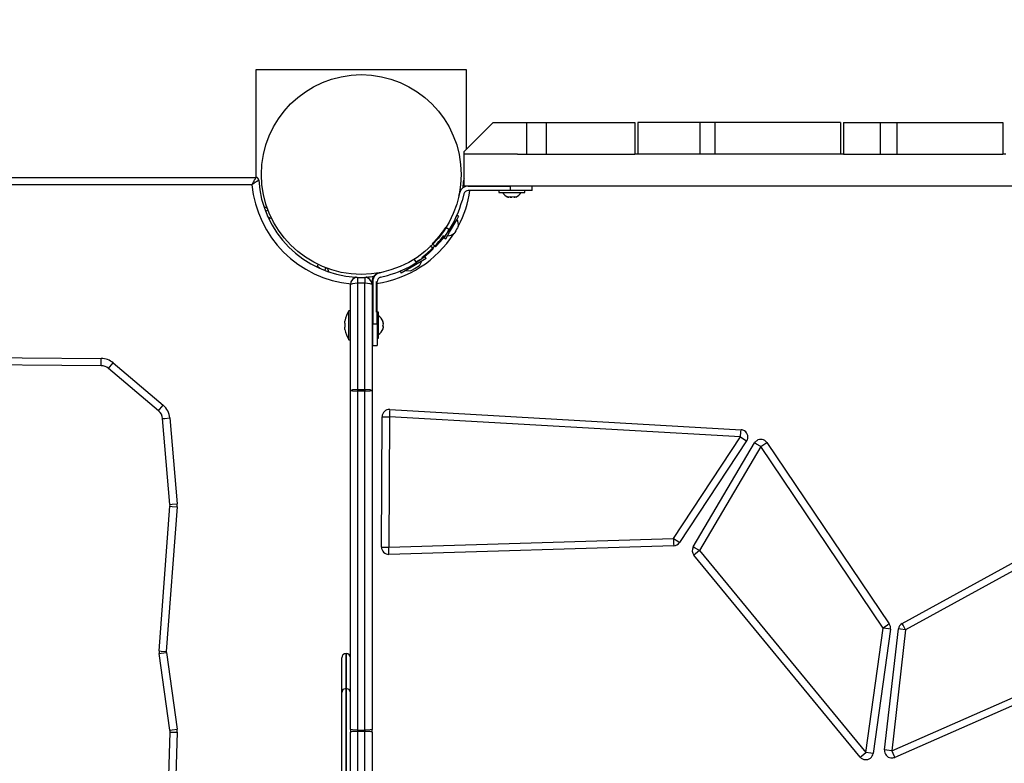
# Model space of a CAD drawing. Units: inches. Extents: x 240 to 353, y 138 to 282.
# Drawn here: x 293 to 300, y 214 to 219 of the extents above; entities that cross this region are included whole.
import ezdxf

# ---------------------------------------------------------------- set-up
doc = ezdxf.new("R2010")
doc.units = ezdxf.units.IN
doc.header["$MEASUREMENT"] = 0
doc.layers.add('Ebene 1', color=7, linetype='Continuous')

# ---------------------------------------------------------------- blocks, each defined once
blk = doc.blocks.new('block 2')
at = {"layer": 'Ebene 1', "color": 179, "lineweight": 25, "true_color": 0x1a171b}
for points in [[(294.7322, 217.6796), (294.7322, 218.4249)], [(294.7322, 218.4249), (296.1826, 218.4249)], [(296.1826, 218.4249), (296.1826, 217.8749)], [(296.3674, 218.0599), (296.1675, 217.8597)], [(296.3674, 218.0599), (296.5988, 218.0599)], [(296.5988, 218.0599), (296.5988, 217.8396)], [(296.5988, 218.0599), (296.6611, 218.0599), (296.7349, 218.0599)], [(296.7349, 218.0599), (296.7349, 217.8396)], [(296.7349, 218.0599), (297.3476, 218.0599)], [(297.3476, 218.0599), (297.3476, 217.8396)], [(297.3676, 218.0599), (297.3676, 217.8396)], [(297.7954, 218.0599), (297.3676, 218.0599)], [(297.7954, 218.0599), (297.7954, 217.8396)], [(297.8991, 218.0599), (297.8475, 218.0599), (297.7954, 218.0599)], [(297.8991, 218.0599), (297.8991, 217.8396)], [(298.7676, 218.0599), (297.8991, 218.0599)], [(298.7676, 218.0599), (298.7676, 217.8396)], [(298.7876, 218.0599), (298.7876, 217.8396)], [(298.7876, 218.0599), (299.0405, 218.0599)], [(299.0405, 218.0599), (299.0405, 217.8396)], [(299.0405, 218.0599), (299.0977, 218.0599), (299.1549, 218.0599)], [(299.1549, 218.0599), (299.1549, 217.8396)], [(299.1549, 218.0599), (299.8876, 218.0599)], [(299.8876, 218.0599), (299.8876, 217.8396)], [(296.1675, 217.8396), (296.1675, 217.8597)], [(296.1675, 217.6198), (296.1675, 217.8396)], [(296.5356, 217.8396), (296.1675, 217.8396)], [(296.5356, 217.8396), (296.5988, 217.8396)], [(296.5988, 217.8396), (296.6611, 217.8396), (296.7349, 217.8396)], [(296.7349, 217.8396), (297.3476, 217.8396)], [(297.3676, 217.8396), (297.3476, 217.8396)], [(297.7954, 217.8396), (297.3676, 217.8396)], [(297.8991, 217.8396), (297.8475, 217.8396), (297.7954, 217.8396)], [(298.7676, 217.8396), (297.8991, 217.8396)], [(298.7876, 217.8396), (298.7676, 217.8396)], [(298.7876, 217.8396), (299.0405, 217.8396)], [(299.0405, 217.8396), (299.0977, 217.8396), (299.1549, 217.8396)], [(299.1549, 217.8396), (299.8876, 217.8396)], [(299.9076, 217.8396), (299.8876, 217.8396)], [(286.1849, 217.6799), (294.7302, 217.6799)], [(294.7023, 217.6298), (286.2127, 217.6298)], [(294.7302, 217.6799), (294.7298, 217.6796), (294.7295, 217.6789), (294.7291, 217.6785), (294.7291, 217.678), (294.7288, 217.6778), (294.7288, 217.6773), (294.7281, 217.6763), (294.7277, 217.6756), (294.7274, 217.6749), (294.7271, 217.6746), (294.7267, 217.6739), (294.7264, 217.6732), (294.7257, 217.6718), (294.725, 217.6703), (294.7238, 217.6689), (294.7231, 217.6675), (294.7224, 217.6665), (294.7221, 217.6658), (294.7217, 217.6648), (294.721, 217.6639), (294.719, 217.6604), (294.7167, 217.6563), (294.7157, 217.6544), (294.7147, 217.6523), (294.7133, 217.6503), (294.7122, 217.6482), (294.7097, 217.6436), (294.7072, 217.6389), (294.7059, 217.6368), (294.7048, 217.6344), (294.7041, 217.6332), (294.7035, 217.6322), (294.7029, 217.6315), (294.7028, 217.6308), (294.7028, 217.6305), (294.7023, 217.6298)], [(294.75, 217.6608), (294.7496, 217.6608), (294.7489, 217.6601), (294.7484, 217.6601), (294.7484, 217.6598), (294.7482, 217.6598), (294.7476, 217.6594), (294.7469, 217.6591), (294.7457, 217.6584), (294.7453, 217.6579), (294.7446, 217.6577), (294.7443, 217.6572), (294.7436, 217.657), (294.7426, 217.6563), (294.7412, 217.6551), (294.7396, 217.6544), (294.7379, 217.6534), (294.7372, 217.6527), (294.7365, 217.6523), (294.7355, 217.6517), (294.7348, 217.6513), (294.7312, 217.6489), (294.7274, 217.6467), (294.7257, 217.6453), (294.7234, 217.6439), (294.7214, 217.6429), (294.7197, 217.6415), (294.7153, 217.6386), (294.7109, 217.6358), (294.7088, 217.6344), (294.7066, 217.6329), (294.7055, 217.6318), (294.7043, 217.6312), (294.7036, 217.6308), (294.7035, 217.6305), (294.7028, 217.6301), (294.7023, 217.6298)], [(296.1315, 217.5514), (296.1378, 217.5755)], [(296.1315, 217.5514), (296.1378, 217.5755)], [(296.1668, 217.5676), (296.1537, 217.5194)], [(296.1668, 217.5676), (296.1537, 217.5194)], [(304.7473, 217.6198), (296.1675, 217.6198)], [(296.1957, 217.6198), (296.4873, 217.6198)], [(296.4873, 217.59), (296.1957, 217.59)], [(296.4873, 217.59), (296.1957, 217.59)], [(296.4072, 217.59), (296.4072, 217.5769)], [(296.4072, 217.5769), (296.4971, 217.5769), (296.5874, 217.5769)], [(296.4873, 217.59), (296.4873, 217.6198)], [(296.4873, 217.59), (296.4873, 217.6198)], [(296.6372, 217.59), (296.5934, 217.59), (296.4873, 217.59)], [(296.6372, 217.59), (296.5934, 217.59), (296.4873, 217.59)], [(296.5874, 217.5769), (296.5874, 217.59)], [(296.6372, 217.59), (296.6372, 217.6198)], [(296.4861, 217.5455), (296.4773, 217.544), (296.4686, 217.5455)], [(296.4686, 217.5455), (296.4722, 217.5443), (296.4756, 217.544)], [(296.4837, 217.5447), (296.4904, 217.544), (296.4975, 217.544)], [(296.5147, 217.5455), (296.5008, 217.544), (296.4861, 217.5455)], [(296.5109, 217.5447), (296.5151, 217.544), (296.519, 217.544)], [(296.5244, 217.5447), (296.5197, 217.544), (296.5147, 217.5455)], [(294.7951, 217.4484), (294.8056, 217.4527), (294.8125, 217.4551)], [(294.8085, 217.4153), (294.8283, 217.3959)], [(294.8351, 217.4026), (294.8283, 217.3959)], [(296.0408, 217.2558), (296.0679, 217.3023), (296.1166, 217.3864)], [(296.111, 217.4022), (296.1177, 217.4139), (296.1201, 217.4177)], [(296.1166, 217.3864), (296.1275, 217.4046), (296.1315, 217.4114)], [(296.1315, 217.4114), (296.1201, 217.4177)], [(296.0408, 217.3369), (296.0326, 217.3249), (296.0245, 217.313), (296.0164, 217.3016), (296.0079, 217.2908), (295.9921, 217.271), (295.9776, 217.2538), (295.9652, 217.2403), (295.9558, 217.2305), (295.9521, 217.2272), (295.9497, 217.2245), (295.9483, 217.2231), (295.9477, 217.2227)], [(296.0408, 217.3369), (296.0326, 217.3249), (296.0245, 217.313), (296.0164, 217.3016), (296.0079, 217.2908), (295.9921, 217.271), (295.9776, 217.2538), (295.9652, 217.2403), (295.9558, 217.2305), (295.9521, 217.2272), (295.9497, 217.2245), (295.9483, 217.2231), (295.9477, 217.2227)], [(296.0658, 217.3208), (296.0655, 217.3201), (296.0651, 217.3197), (296.0648, 217.3189), (296.0644, 217.3182), (296.0641, 217.318), (296.0638, 217.3173), (296.0634, 217.3168), (296.0631, 217.3161), (296.0625, 217.3154), (296.0624, 217.3151), (296.0619, 217.3144), (296.0617, 217.3137), (296.0612, 217.3134), (296.0605, 217.3127), (296.0603, 217.3123), (296.0598, 217.3116), (296.0594, 217.3109), (296.0591, 217.3106), (296.0588, 217.3097), (296.0584, 217.3094), (296.0579, 217.3087), (296.0577, 217.308), (296.0572, 217.3077), (296.057, 217.307), (296.0565, 217.3066), (296.0563, 217.3059), (296.0557, 217.3053), (296.0551, 217.3049), (296.0548, 217.3042), (296.0545, 217.3037), (296.0541, 217.303), (296.0538, 217.3023), (296.0534, 217.302), (296.0531, 217.3013), (296.0527, 217.3009), (296.0524, 217.3003), (296.0517, 217.2999), (296.0514, 217.2992), (296.051, 217.2985), (296.0507, 217.2982), (296.0503, 217.2975), (296.05, 217.297), (296.0496, 217.2963), (296.0493, 217.2961), (296.0489, 217.2954), (296.0486, 217.2949), (296.0483, 217.2942), (296.0476, 217.2935), (296.047, 217.2932), (296.0469, 217.2925), (296.0464, 217.2922), (296.046, 217.2915), (296.0457, 217.291), (296.0453, 217.2903), (296.045, 217.2901), (296.0446, 217.2894), (296.0443, 217.2889), (296.0436, 217.2882), (296.0433, 217.2879), (296.0429, 217.2872), (296.0424, 217.2868), (296.0422, 217.2861), (296.0419, 217.2858), (296.0415, 217.2851), (296.041, 217.2848), (296.0408, 217.2841), (296.04, 217.2837), (296.0396, 217.283), (296.0393, 217.2827), (296.0389, 217.282), (296.0386, 217.2815), (296.0383, 217.2808), (296.0379, 217.2806), (296.0376, 217.2799), (296.0372, 217.2794), (296.0369, 217.2787), (296.0362, 217.2784), (296.0358, 217.2777), (296.0355, 217.2773), (296.0352, 217.2767), (296.0348, 217.2763), (296.0345, 217.276), (296.0341, 217.2753), (296.0338, 217.2748), (296.0333, 217.2741), (296.0331, 217.2739), (296.0326, 217.2732), (296.0319, 217.2727), (296.0315, 217.2724), (296.0312, 217.2717), (296.0309, 217.2713), (296.0305, 217.2706), (296.0302, 217.2703), (296.0298, 217.2696), (296.0295, 217.2693), (296.0291, 217.2689), (296.0288, 217.2682), (296.0281, 217.2679), (296.0278, 217.2675), (296.0274, 217.2668), (296.0271, 217.2665), (296.0265, 217.2656), (296.0264, 217.2653), (296.0259, 217.2649), (296.0255, 217.2643), (296.0252, 217.2639), (296.0248, 217.2636), (296.0245, 217.2629), (296.0241, 217.2625), (296.0238, 217.2622), (296.0231, 217.2615), (296.0228, 217.2612), (296.0224, 217.2608), (296.0221, 217.26), (296.0217, 217.2598), (296.0214, 217.2593), (296.021, 217.2586), (296.0207, 217.2582), (296.0203, 217.2579), (296.02, 217.2572), (296.0197, 217.2569), (296.0191, 217.2565), (296.019, 217.2558), (296.0185, 217.2555), (296.0183, 217.2551), (296.0178, 217.2548), (296.0171, 217.2541), (296.0169, 217.2538), (296.0164, 217.2534), (296.016, 217.2531), (296.0157, 217.2522), (296.0154, 217.252), (296.015, 217.2515), (296.0147, 217.2513), (296.0143, 217.2506), (296.014, 217.2501), (296.0136, 217.25), (296.0131, 217.2494), (296.0129, 217.2488), (296.0124, 217.2484), (296.0123, 217.2481), (296.0117, 217.2477), (296.0116, 217.2474), (296.011, 217.2467), (296.0109, 217.2462), (296.0104, 217.246), (296.01, 217.2455), (296.0097, 217.2453), (296.0093, 217.2448), (296.009, 217.2441), (296.0086, 217.2438), (296.0083, 217.2434), (296.0079, 217.2431), (296.0076, 217.2427), (296.0073, 217.2424), (296.0069, 217.242), (296.0066, 217.2413), (296.0062, 217.241), (296.0059, 217.2407), (296.0055, 217.2403), (296.0052, 217.24), (296.0048, 217.2396), (296.0045, 217.2393), (296.0042, 217.2389), (296.0036, 217.2386), (296.0035, 217.2379), (296.0029, 217.2376), (296.0028, 217.2372), (296.0023, 217.2367), (296.0023, 217.2365), (296.0021, 217.236), (296.0016, 217.2358), (296.0012, 217.2353), (296.0009, 217.2351), (296.0005, 217.2346), (296.0002, 217.2345), (295.9998, 217.2339), (295.9995, 217.2336), (295.9992, 217.2333), (295.9988, 217.2329), (295.9985, 217.2326), (295.9985, 217.2322), (295.9981, 217.2319), (295.9976, 217.2314), (295.9974, 217.2312), (295.9969, 217.2307), (295.9967, 217.2305), (295.9962, 217.23), (295.9961, 217.2298), (295.9961, 217.2293), (295.9955, 217.2291), (295.9952, 217.2286), (295.9949, 217.2283), (295.9945, 217.2279), (295.9942, 217.2276), (295.9938, 217.2272), (295.9938, 217.2269), (295.9935, 217.2269), (295.9931, 217.2265), (295.9928, 217.2262), (295.9924, 217.2258), (295.9921, 217.2255), (295.9921, 217.2252), (295.9918, 217.2248), (295.9914, 217.2245), (295.9911, 217.2241), (295.9907, 217.2241), (295.9907, 217.2238), (295.9904, 217.2234), (295.99, 217.2231), (295.9897, 217.2227), (295.9892, 217.2224), (295.9892, 217.2224), (295.989, 217.2221), (295.9885, 217.2217), (295.9881, 217.2212), (295.9881, 217.2208), (295.9878, 217.2205), (295.9874, 217.2205), (295.9871, 217.2202), (295.9871, 217.2198), (295.9868, 217.2195), (295.9864, 217.2195), (295.9861, 217.2191), (295.9861, 217.2188), (295.9857, 217.2184), (295.9854, 217.2181), (295.9854, 217.2181), (295.985, 217.2177), (295.9847, 217.2174), (295.9843, 217.2174), (295.9843, 217.2171), (295.984, 217.2167), (295.9837, 217.2164), (295.983, 217.2157), (295.9825, 217.2152), (295.9823, 217.2148), (295.9818, 217.2141), (295.9811, 217.2138), (295.9807, 217.2134), (295.9804, 217.2128), (295.98, 217.2124), (295.9793, 217.2121), (295.979, 217.2117), (295.9787, 217.2114), (295.9783, 217.2107), (295.978, 217.2103), (295.9776, 217.21), (295.9773, 217.2097), (295.9769, 217.2093), (295.9766, 217.209), (295.9762, 217.2086), (295.9757, 217.2081), (295.9756, 217.2079), (295.975, 217.2074), (295.9749, 217.2072), (295.9744, 217.2067), (295.9742, 217.2066), (295.9737, 217.2066), (295.9737, 217.206), (295.9735, 217.2057), (295.973, 217.2053), (295.9726, 217.205), (295.9726, 217.205), (295.9719, 217.2047), (295.9719, 217.2043), (295.9716, 217.204), (295.9713, 217.2036), (295.9709, 217.2033), (295.9706, 217.2029), (295.9702, 217.2026), (295.9699, 217.2026), (295.9699, 217.2021), (295.9695, 217.2019), (295.969, 217.2014), (295.9688, 217.2012)], [(296.0658, 217.3208), (296.0655, 217.3201), (296.0651, 217.3197), (296.0648, 217.3189), (296.0644, 217.3182), (296.0641, 217.318), (296.0638, 217.3173), (296.0634, 217.3168), (296.0631, 217.3161), (296.0625, 217.3154), (296.0624, 217.3151), (296.0619, 217.3144), (296.0617, 217.3137), (296.0612, 217.3134), (296.0605, 217.3127), (296.0603, 217.3123), (296.0598, 217.3116), (296.0594, 217.3109), (296.0591, 217.3106), (296.0588, 217.3097), (296.0584, 217.3094), (296.0579, 217.3087), (296.0577, 217.308), (296.0572, 217.3077), (296.057, 217.307), (296.0565, 217.3066), (296.0563, 217.3059), (296.0557, 217.3053), (296.0551, 217.3049), (296.0548, 217.3042), (296.0545, 217.3037), (296.0541, 217.303), (296.0538, 217.3023), (296.0534, 217.302), (296.0531, 217.3013), (296.0527, 217.3009), (296.0524, 217.3003), (296.0517, 217.2999), (296.0514, 217.2992), (296.051, 217.2985), (296.0507, 217.2982), (296.0503, 217.2975), (296.05, 217.297), (296.0496, 217.2963), (296.0493, 217.2961), (296.0489, 217.2954), (296.0486, 217.2949), (296.0483, 217.2942), (296.0476, 217.2935), (296.047, 217.2932), (296.0469, 217.2925), (296.0464, 217.2922), (296.046, 217.2915), (296.0457, 217.291), (296.0453, 217.2903), (296.045, 217.2901), (296.0446, 217.2894), (296.0443, 217.2889), (296.0436, 217.2882), (296.0433, 217.2879), (296.0429, 217.2872), (296.0424, 217.2868), (296.0422, 217.2861), (296.0419, 217.2858), (296.0415, 217.2851), (296.041, 217.2848), (296.0408, 217.2841), (296.04, 217.2837), (296.0396, 217.283), (296.0393, 217.2827), (296.0389, 217.282), (296.0386, 217.2815), (296.0383, 217.2808), (296.0379, 217.2806), (296.0376, 217.2799), (296.0372, 217.2794), (296.0369, 217.2787), (296.0362, 217.2784), (296.0358, 217.2777), (296.0355, 217.2773), (296.0352, 217.2767), (296.0348, 217.2763), (296.0345, 217.276), (296.0341, 217.2753), (296.0338, 217.2748), (296.0333, 217.2741), (296.0331, 217.2739), (296.0326, 217.2732), (296.0319, 217.2727), (296.0315, 217.2724), (296.0312, 217.2717), (296.0309, 217.2713), (296.0305, 217.2706), (296.0302, 217.2703), (296.0298, 217.2696), (296.0295, 217.2693), (296.0291, 217.2689), (296.0288, 217.2682), (296.0281, 217.2679), (296.0278, 217.2675), (296.0274, 217.2668), (296.0271, 217.2665), (296.0265, 217.2656), (296.0264, 217.2653), (296.0259, 217.2649), (296.0255, 217.2643), (296.0252, 217.2639), (296.0248, 217.2636), (296.0245, 217.2629), (296.0241, 217.2625), (296.0238, 217.2622), (296.0231, 217.2615), (296.0228, 217.2612), (296.0224, 217.2608), (296.0221, 217.26), (296.0217, 217.2598), (296.0214, 217.2593), (296.021, 217.2586), (296.0207, 217.2582), (296.0203, 217.2579), (296.02, 217.2572), (296.0197, 217.2569), (296.0191, 217.2565), (296.019, 217.2558), (296.0185, 217.2555), (296.0183, 217.2551), (296.0178, 217.2548), (296.0171, 217.2541), (296.0169, 217.2538), (296.0164, 217.2534), (296.016, 217.2531), (296.0157, 217.2522), (296.0154, 217.252), (296.015, 217.2515), (296.0147, 217.2513), (296.0143, 217.2506), (296.014, 217.2501), (296.0136, 217.25), (296.0131, 217.2494), (296.0129, 217.2488), (296.0124, 217.2484), (296.0123, 217.2481), (296.0117, 217.2477), (296.0116, 217.2474), (296.011, 217.2467), (296.0109, 217.2462), (296.0104, 217.246), (296.01, 217.2455), (296.0097, 217.2453), (296.0093, 217.2448), (296.009, 217.2441), (296.0086, 217.2438), (296.0083, 217.2434), (296.0079, 217.2431), (296.0076, 217.2427), (296.0073, 217.2424), (296.0069, 217.242), (296.0066, 217.2413), (296.0062, 217.241), (296.0059, 217.2407), (296.0055, 217.2403), (296.0052, 217.24), (296.0048, 217.2396), (296.0045, 217.2393), (296.0042, 217.2389), (296.0036, 217.2386), (296.0035, 217.2379), (296.0029, 217.2376), (296.0028, 217.2372), (296.0023, 217.2367), (296.0023, 217.2365), (296.0021, 217.236), (296.0016, 217.2358), (296.0012, 217.2353), (296.0009, 217.2351), (296.0005, 217.2346), (296.0002, 217.2345), (295.9998, 217.2339), (295.9995, 217.2336), (295.9992, 217.2333), (295.9988, 217.2329), (295.9985, 217.2326), (295.9985, 217.2322), (295.9981, 217.2319), (295.9976, 217.2314), (295.9974, 217.2312), (295.9969, 217.2307), (295.9967, 217.2305), (295.9962, 217.23), (295.9961, 217.2298), (295.9961, 217.2293), (295.9955, 217.2291), (295.9952, 217.2286), (295.9949, 217.2283), (295.9945, 217.2279), (295.9942, 217.2276), (295.9938, 217.2272), (295.9938, 217.2269), (295.9935, 217.2269), (295.9931, 217.2265), (295.9928, 217.2262), (295.9924, 217.2258), (295.9921, 217.2255), (295.9921, 217.2252), (295.9918, 217.2248), (295.9914, 217.2245), (295.9911, 217.2241), (295.9907, 217.2241), (295.9907, 217.2238), (295.9904, 217.2234), (295.99, 217.2231), (295.9897, 217.2227), (295.9892, 217.2224), (295.9892, 217.2224), (295.989, 217.2221), (295.9885, 217.2217), (295.9881, 217.2212), (295.9881, 217.2208), (295.9878, 217.2205), (295.9874, 217.2205), (295.9871, 217.2202), (295.9871, 217.2198), (295.9868, 217.2195), (295.9864, 217.2195), (295.9861, 217.2191), (295.9861, 217.2188), (295.9857, 217.2184), (295.9854, 217.2181), (295.9854, 217.2181), (295.985, 217.2177), (295.9847, 217.2174), (295.9843, 217.2174), (295.9843, 217.2171), (295.984, 217.2167), (295.9837, 217.2164), (295.983, 217.2157), (295.9825, 217.2152), (295.9823, 217.2148), (295.9818, 217.2141), (295.9811, 217.2138), (295.9807, 217.2134), (295.9804, 217.2128), (295.98, 217.2124), (295.9793, 217.2121), (295.979, 217.2117), (295.9787, 217.2114), (295.9783, 217.2107), (295.978, 217.2103), (295.9776, 217.21), (295.9773, 217.2097), (295.9769, 217.2093), (295.9766, 217.209), (295.9762, 217.2086), (295.9757, 217.2081), (295.9756, 217.2079), (295.975, 217.2074), (295.9749, 217.2072), (295.9744, 217.2067), (295.9742, 217.2066), (295.9737, 217.2066), (295.9737, 217.206), (295.9735, 217.2057), (295.973, 217.2053), (295.9726, 217.205), (295.9726, 217.205), (295.9723, 217.2047), (295.9719, 217.2043), (295.9716, 217.204), (295.9713, 217.2036), (295.9709, 217.2033), (295.9706, 217.2029), (295.9706, 217.2029), (295.9702, 217.2026), (295.9699, 217.2021), (295.9695, 217.2019), (295.969, 217.2019), (295.969, 217.2014), (295.9688, 217.2012)], [(296.0408, 217.3369), (296.0326, 217.3249), (296.0245, 217.313), (296.0086, 217.2918)], [(296.0295, 217.2625), (296.0386, 217.2777), (296.0624, 217.3182)], [(296.0433, 217.3352), (296.0658, 217.3208)], [(296.0433, 217.3352), (296.0658, 217.3208)], [(296.1025, 217.2996), (296.1025, 217.2968), (296.1013, 217.2949)], [(296.1161, 217.3233), (296.1106, 217.3106), (296.1025, 217.2996)], [(296.1025, 217.2978), (296.1053, 217.3016), (296.1079, 217.3063)], [(296.1141, 217.3173), (296.1177, 217.3225), (296.1208, 217.3282)], [(296.1268, 217.3416), (296.123, 217.3316), (296.1161, 217.3233)], [(296.1254, 217.3369), (296.1268, 217.3388), (296.1268, 217.3416)], [(295.9776, 217.2538), (295.9558, 217.2305), (295.9521, 217.2272), (295.9497, 217.2245), (295.9483, 217.2231), (295.9477, 217.2227)], [(295.9477, 217.2227), (295.9582, 217.2117), (295.9688, 217.2012)], [(295.9477, 217.2227), (295.9582, 217.2117), (295.9688, 217.2012)], [(296.0295, 217.2625), (296.0408, 217.2558)], [(295.9561, 217.1885), (295.9551, 217.1878), (295.954, 217.1864), (295.9521, 217.1848), (295.9501, 217.1828), (295.9477, 217.1804), (295.9449, 217.1771), (295.9413, 217.174), (295.9373, 217.1704), (295.9332, 217.1662), (295.9287, 217.1619), (295.9234, 217.1573), (295.9225, 217.1566), (295.9218, 217.1559), (295.9211, 217.1556), (295.9204, 217.1549), (295.9197, 217.1542), (295.9191, 217.1535), (295.9184, 217.1528), (295.9177, 217.1525), (295.917, 217.1518), (295.9163, 217.1511), (295.9153, 217.1504), (295.9146, 217.1497), (295.9139, 217.149), (295.913, 217.1483), (295.9123, 217.1476), (295.9113, 217.1468), (295.9106, 217.1461), (295.9099, 217.1457), (295.9087, 217.1451), (295.908, 217.1444), (295.9073, 217.1437), (295.9063, 217.143), (295.9056, 217.1423), (295.9049, 217.1416), (295.9039, 217.1409), (295.9032, 217.1401), (295.9022, 217.1394), (295.9015, 217.1387), (295.9005, 217.138), (295.8996, 217.1373), (295.8986, 217.1363), (295.8979, 217.1356), (295.8968, 217.1349), (295.8962, 217.1342), (295.8951, 217.1335), (295.8939, 217.1328), (295.8932, 217.132), (295.8922, 217.1313), (295.8915, 217.1306), (295.8905, 217.1299), (295.8894, 217.1292), (295.8887, 217.1285), (295.8877, 217.1277), (295.8867, 217.1268), (295.886, 217.1259), (295.8848, 217.1252), (295.8837, 217.1246), (295.8827, 217.1239), (295.882, 217.1232), (295.8808, 217.1225), (295.88, 217.1218), (295.8788, 217.1211), (295.8777, 217.1201), (295.877, 217.1192), (295.876, 217.1185), (295.875, 217.1178), (295.8739, 217.1172), (295.8729, 217.1165), (295.8719, 217.1158), (295.8707, 217.1151), (295.87, 217.1141), (295.8691, 217.1132), (295.8679, 217.1125), (295.8669, 217.1118), (295.8658, 217.1111), (295.8646, 217.1104), (295.8638, 217.1097), (295.8626, 217.1091), (295.8615, 217.1084), (295.8605, 217.1073), (295.8595, 217.1066), (295.8584, 217.1058), (295.8574, 217.1051), (295.8564, 217.1044), (295.8552, 217.1037), (295.8541, 217.103), (295.8531, 217.1023), (295.8521, 217.1016), (295.851, 217.101), (295.8498, 217.0998), (295.8484, 217.0991), (295.8474, 217.0984), (295.8464, 217.0977), (295.8453, 217.097), (295.8443, 217.0963), (295.8433, 217.0956), (295.8421, 217.0949), (295.8412, 217.0942), (295.84, 217.0936), (295.8386, 217.0929), (295.8376, 217.0922), (295.8366, 217.0915)], [(295.9561, 217.1885), (295.9456, 217.199), (295.9349, 217.2097)], [(295.906, 217.1197), (295.8197, 217.0696), (295.733, 217.0191)], [(295.8219, 217.1141), (295.8366, 217.0915)], [(295.8986, 217.1328), (295.8817, 217.1228), (295.8372, 217.097)], [(295.8601, 217.07), (295.876, 217.102)], [(295.906, 217.1197), (295.8986, 217.1328)], [(295.1603, 217.0774), (295.1536, 217.0706)], [(295.1729, 217.0508), (295.1536, 217.0706)], [(295.2061, 217.0374), (295.2104, 217.0481), (295.2125, 217.0548)], [(295.5845, 217.0216), (295.577, 217.0195)], [(295.6057, 217.0259), (295.5818, 217.0195)], [(295.7335, 217.0364), (295.7275, 217.0333), (295.7258, 217.0322)], [(295.7258, 217.0322), (295.733, 217.0191)], [(295.7635, 217.0367), (295.7995, 217.0346)], [(295.8601, 217.07), (295.8298, 217.0522), (295.7995, 217.0346)], [(295.4326, 216.9489), (295.397, 216.9464), (295.3825, 216.9397)], [(295.4185, 216.9923), (295.4185, 216.9919), (295.4178, 216.9912), (295.4178, 216.9909), (295.4175, 216.9909), (295.4175, 216.9905), (295.4169, 216.9902), (295.4168, 216.9892), (295.4161, 216.9881), (295.4156, 216.9878), (295.4154, 216.9871), (295.4147, 216.9864)], [(295.4326, 216.9899), (295.4822, 216.9899)], [(295.4326, 216.9899), (295.4326, 216.9781), (295.4326, 216.9489)], [(295.4326, 216.9489), (295.4326, 216.2159)], [(295.4822, 216.9489), (295.4326, 216.9489)], [(295.4822, 216.9899), (295.4822, 216.9781), (295.4822, 216.9489)], [(295.4822, 216.2159), (295.4822, 216.9489)], [(295.5323, 216.9397), (295.5179, 216.9464), (295.4822, 216.9489)], [(295.5, 216.9866), (295.4996, 216.9871), (295.4993, 216.9878), (295.4989, 216.9881), (295.4984, 216.9892), (295.4977, 216.9902), (295.4976, 216.9905), (295.4976, 216.9909), (295.497, 216.9909), (295.497, 216.9912), (295.4963, 216.9919), (295.4963, 216.9923)], [(295.5323, 216.9616), (295.5323, 216.9397)], [(295.5373, 216.9616), (295.5373, 216.6698)], [(295.5625, 216.7499), (295.5625, 216.9616)], [(295.5673, 216.6698), (295.5673, 216.9616)], [(295.5897, 216.9905), (295.6379, 217.0036)], [(295.3825, 216.2066), (295.3825, 216.9397)], [(295.5323, 216.9397), (295.5323, 216.2066)], [(295.3825, 216.7599), (295.3727, 216.7599)], [(295.3727, 216.66), (295.3727, 216.7306), (295.3727, 216.7599)], [(295.5754, 216.7499), (295.5673, 216.7499)], [(295.5754, 216.6106), (295.5754, 216.7027), (295.5754, 216.7499)], [(295.3448, 216.6741), (295.3441, 216.6815), (295.3448, 216.6886)], [(295.5373, 216.6998), (295.5323, 216.6998)], [(295.6083, 216.685), (295.608, 216.6843), (295.6068, 216.6839)], [(295.6068, 216.6839), (295.6083, 216.6712), (295.6068, 216.6583)], [(295.6083, 216.6724), (295.608, 216.6784), (295.6073, 216.6839)], [(295.3448, 216.631), (295.3441, 216.6381), (295.3448, 216.6455)], [(295.3727, 216.5597), (295.3727, 216.589), (295.3727, 216.66)], [(295.5323, 216.6197), (295.5373, 216.6197)], [(295.5373, 216.6698), (295.5673, 216.6698)], [(295.5373, 216.5199), (295.5373, 216.5637), (295.5373, 216.6698)], [(295.5673, 216.6698), (295.5673, 216.5637), (295.5673, 216.5199)], [(295.5754, 216.5696), (295.5754, 216.5806), (295.5754, 216.6106)], [(295.6068, 216.6583), (295.6083, 216.6462), (295.6068, 216.6343)], [(295.6068, 216.6343), (295.6083, 216.635), (295.6073, 216.6357)], [(295.6083, 216.6472), (295.608, 216.6536), (295.6073, 216.66)], [(295.3727, 216.5597), (295.3825, 216.5597)], [(295.5673, 216.5696), (295.5754, 216.5696)], [(295.5323, 216.5199), (295.5373, 216.5199)], [(295.5373, 216.5199), (295.5673, 216.5199)], [(292.5687, 216.4378), (293.6617, 216.43)], [(293.6613, 216.3799), (293.6613, 216.3947), (293.6617, 216.43)], [(293.6613, 216.3799), (292.5697, 216.3877)], [(293.7121, 216.3611), (293.7216, 216.3725), (293.7445, 216.3992)], [(294.058, 216.069), (293.7121, 216.3611)], [(293.7445, 216.3992), (294.0902, 216.1072)], [(295.4326, 216.2159), (295.397, 216.2133), (295.3825, 216.2066)], [(295.3825, 213.8677), (295.3825, 216.2066)], [(295.4326, 216.2035), (295.397, 216.2045), (295.3825, 216.2066)], [(295.4326, 216.2159), (295.4822, 216.2159)], [(295.4326, 216.2159), (295.4326, 216.2099), (295.4326, 216.2035)], [(295.4822, 216.2035), (295.4326, 216.2035)], [(295.4326, 216.2035), (295.4326, 213.8645)], [(295.4822, 216.2159), (295.4822, 216.2099), (295.4822, 216.2035)], [(295.5323, 216.2066), (295.5179, 216.2133), (295.4822, 216.2159)], [(295.5323, 216.2066), (295.5179, 216.2045), (295.4822, 216.2035)], [(295.4822, 213.8645), (295.4822, 216.2035)], [(295.5323, 216.2066), (295.5323, 213.8677)], [(294.058, 216.069), (294.0673, 216.08), (294.0902, 216.1072)], [(295.6541, 216.0773), (295.6534, 216.0628), (295.6514, 216.0275)], [(295.6541, 216.0773), (298.08, 215.9374)], [(294.0859, 216.0147), (294.1007, 216.0159), (294.1359, 216.019)], [(294.1367, 215.4227), (294.0859, 216.0147)], [(294.1359, 216.019), (294.1865, 215.427)], [(295.5969, 215.1276), (295.6013, 216.0275)], [(295.6013, 216.0275), (295.6161, 216.0275), (295.6514, 216.0275)], [(295.6514, 216.0275), (295.6471, 215.1271)], [(298.0769, 215.8878), (295.6514, 216.0275)], [(298.0769, 215.8878), (298.0793, 215.9231), (298.08, 215.9374)], [(297.6132, 215.1872), (298.0769, 215.8878)], [(298.1186, 215.8602), (297.6549, 215.1596)], [(298.0769, 215.8878), (298.1065, 215.8683), (298.1186, 215.8602)], [(297.7496, 215.129), (298.1727, 215.8464)], [(298.2157, 215.8211), (297.793, 215.1035)], [(298.2157, 215.8211), (298.1854, 215.839), (298.1727, 215.8464)], [(298.2157, 215.8211), (298.245, 215.8409), (298.2574, 215.849)], [(299.0618, 214.5683), (298.2157, 215.8211)], [(298.2574, 215.849), (299.1035, 214.5965)], [(299.1921, 214.6002), (300.917, 215.5462)], [(300.9408, 215.5026), (299.2162, 214.5564)], [(294.0616, 214.4103), (294.1367, 215.4098)], [(294.1869, 215.4063), (294.1114, 214.4067)], [(294.1367, 215.4227), (294.1516, 215.4239), (294.1865, 215.427)], [(294.1367, 215.4098), (294.1516, 215.4086), (294.1869, 215.4063)], [(295.6471, 215.1271), (297.6132, 215.1872)], [(297.6132, 215.1872), (297.6142, 215.1519), (297.6146, 215.1371)], [(297.6132, 215.1872), (297.6428, 215.1677), (297.6549, 215.1596)], [(295.5969, 215.1276), (295.6118, 215.1276), (295.6471, 215.1271)], [(295.6484, 215.0771), (295.6481, 215.092), (295.6471, 215.1271)], [(297.6146, 215.1371), (295.6484, 215.0771)], [(297.793, 215.1035), (297.7624, 215.1212), (297.7496, 215.129)], [(297.793, 215.1035), (297.7655, 215.0809), (297.7544, 215.0715)], [(298.903, 213.6779), (297.7544, 215.0715)], [(297.793, 215.1035), (298.9413, 213.7098)], [(299.1211, 213.7217), (301.3459, 214.6985)], [(301.3659, 214.6527), (299.1411, 213.6758)], [(298.9413, 213.7098), (299.0618, 214.5683)], [(299.1035, 214.5965), (299.0911, 214.5881), (299.0618, 214.5683)], [(299.1118, 214.5618), (299.0973, 214.5635), (299.0618, 214.5683)], [(299.2162, 214.5564), (299.1993, 214.5874), (299.1921, 214.6002)], [(299.1118, 214.5618), (298.9912, 213.7027)], [(299.0715, 213.7274), (299.1666, 214.5621)], [(299.2162, 214.5564), (299.1211, 213.7217)], [(299.2162, 214.5564), (299.1814, 214.5602), (299.1666, 214.5621)], [(294.0616, 214.4103), (294.0761, 214.4093), (294.1114, 214.4067)], [(294.062, 214.3933), (294.0765, 214.3955), (294.1118, 214.4005)], [(294.1366, 213.8638), (294.062, 214.3933)], [(294.1118, 214.4005), (294.1858, 213.871)], [(295.3225, 214.1246), (295.3225, 214.302), (295.3225, 214.3623)], [(295.3525, 214.1518), (295.3525, 214.3316), (295.3525, 214.3923)], [(295.3525, 214.3923), (295.3525, 214.3316), (295.3525, 214.1518)], [(295.3525, 214.1518), (295.3313, 214.1439), (295.3225, 214.1246)], [(295.3225, 211.2748), (295.3225, 211.6202), (295.3225, 212.1187), (295.3225, 212.6997), (295.3225, 213.2807), (295.3225, 213.7795), (295.3225, 214.1246)], [(295.3525, 211.2476), (295.3525, 211.5997), (295.3525, 212.1078), (295.3525, 212.6997), (295.3525, 213.2921), (295.3525, 213.8), (295.3525, 214.1518)], [(295.3825, 214.1246), (295.3737, 214.1439), (295.3525, 214.1518)], [(295.3525, 214.1518), (295.3525, 213.8), (295.3525, 213.2921), (295.3525, 212.6997), (295.3525, 212.1078), (295.3525, 211.5997), (295.3525, 211.2476)], [(294.1185, 213.249), (294.1373, 213.8505)], [(294.1366, 213.8638), (294.1509, 213.866), (294.1858, 213.871)], [(294.1373, 213.8505), (294.1521, 213.8497), (294.1872, 213.8486)], [(294.1872, 213.8486), (294.1686, 213.249)], [(295.4326, 213.8645), (295.397, 213.8657), (295.3825, 213.8677)], [(295.3825, 213.8677), (295.3825, 213.8583), (295.3825, 213.8486)], [(295.4326, 213.855), (295.397, 213.8533), (295.3825, 213.8486)], [(295.3825, 212.6993), (295.3825, 213.8486)], [(295.4326, 213.8645), (295.4822, 213.8645)], [(295.4326, 213.8645), (295.4326, 213.86), (295.4326, 213.855)], [(295.4326, 213.855), (295.4326, 212.7057)], [(295.4822, 213.855), (295.4326, 213.855)], [(295.5323, 213.8677), (295.5179, 213.8657), (295.4822, 213.8645)], [(295.4822, 213.8645), (295.4822, 213.86), (295.4822, 213.855)], [(295.4822, 212.7057), (295.4822, 213.855)], [(295.5323, 213.8486), (295.5179, 213.8533), (295.4822, 213.855)], [(295.5323, 213.8486), (295.5323, 213.8583), (295.5323, 213.8677)], [(295.5323, 213.8486), (295.5323, 212.6993)], [(298.903, 213.6779), (298.9141, 213.6872), (298.9413, 213.7098)], [(298.9912, 213.7027), (298.9768, 213.7048), (298.9413, 213.7098)], [(299.1211, 213.7217), (299.086, 213.7256), (299.0715, 213.7274)], [(299.1211, 213.7217), (299.1352, 213.6893), (299.1411, 213.6758)]]:
    blk.add_lwpolyline(points, dxfattribs=at)
at = {"layer": 'Ebene 1', "color": 179, "lineweight": 40, "true_color": 0x1a171b}
blk.add_open_spline([(295.4576, 232.6997), (287.2288, 232.6997), (280.4575, 225.9285), (280.4575, 217.6999)], degree=3, dxfattribs=at)
at = {"layer": 'Ebene 1', "color": 179, "lineweight": 25, "true_color": 0x1a171b}
for points, knots in [([(295.4576, 217.01), (295.8383, 217.01), (296.1473, 217.3189), (296.1473, 217.6999), (296.1473, 218.0806), (295.8383, 218.3896), (295.4576, 218.3896), (295.0766, 218.3896), (294.7675, 218.0806), (294.7675, 217.6999), (294.7675, 217.3214), (295.0791, 217.01), (295.4576, 217.01), (295.4576, 217.01), (295.4576, 217.01), (295.4576, 217.01)], [0, 0, 0, 0, 1, 1, 1, 2, 2, 2, 3, 3, 3, 4, 4, 4, 5, 5, 5, 5]), ([(298.1186, 215.8602), (298.1337, 215.8831), (298.1275, 215.9143), (298.1045, 215.9293), (298.0972, 215.9343), (298.0886, 215.9372), (298.08, 215.9374)], [0, 0, 0, 0, 1, 1, 1, 2, 2, 2, 2]), ([(298.2574, 215.849), (298.2419, 215.8719), (298.2109, 215.8778), (298.1878, 215.8623), (298.1816, 215.8585), (298.1765, 215.8528), (298.1727, 215.8464)], [0, 0, 0, 0, 1, 1, 1, 2, 2, 2, 2]), ([(298.903, 213.6779), (298.9206, 213.6567), (298.952, 213.6536), (298.973, 213.6712), (298.983, 213.6791), (298.9895, 213.6903), (298.9912, 213.7027)], [0, 0, 0, 0, 1, 1, 1, 2, 2, 2, 2]), ([(299.0715, 213.7274), (299.0684, 213.6998), (299.088, 213.6752), (299.1152, 213.6719), (299.1242, 213.6709), (299.1332, 213.6724), (299.1411, 213.6758)], [0, 0, 0, 0, 1, 1, 1, 2, 2, 2, 2])]:
    blk.add_open_spline(points, degree=3, knots=knots, dxfattribs=at)
for points in [[(294.7023, 217.6298), (294.7358, 217.2679), (295.0254, 216.9781), (295.3875, 216.9447)], [(294.75, 217.6608), (294.7496, 217.6713), (294.7408, 217.6799), (294.7302, 217.6799)], [(294.75, 217.6608), (294.7698, 217.302), (295.0597, 217.0121), (295.4185, 216.9923)], [(296.16, 217.6079), (296.1621, 217.6255), (296.1638, 217.6432), (296.1649, 217.6608)], [(296.1675, 217.6696), (296.1661, 217.6672), (296.1649, 217.6639), (296.1649, 217.6608)], [(296.1278, 217.345), (296.1685, 217.4217), (296.1954, 217.5042), (296.2081, 217.59)], [(296.1957, 217.6198), (296.1685, 217.6198), (296.1445, 217.6015), (296.1378, 217.5755)], [(296.1957, 217.6198), (296.1685, 217.6198), (296.1445, 217.6015), (296.1378, 217.5755)], [(296.1957, 217.59), (296.1823, 217.59), (296.1702, 217.5807), (296.1668, 217.5676)], [(296.1957, 217.59), (296.1823, 217.59), (296.1702, 217.5807), (296.1668, 217.5676)], [(296.4322, 217.5769), (296.4412, 217.5621), (296.4544, 217.5507), (296.4703, 217.5447)], [(296.5244, 217.5447), (296.5402, 217.5507), (296.5536, 217.5621), (296.5624, 217.5769)], [(296.0658, 217.3208), (296.1053, 217.3817), (296.1349, 217.4487), (296.1537, 217.5194)], [(296.0658, 217.3208), (296.1053, 217.3817), (296.1349, 217.4487), (296.1537, 217.5194)], [(294.8092, 217.4632), (294.8035, 217.4706), (294.7948, 217.4749), (294.7856, 217.4749)], [(296.1271, 217.3395), (296.1304, 217.3568), (296.1271, 217.3743), (296.1187, 217.3898)], [(295.5625, 216.9485), (295.7818, 216.9792), (295.9773, 217.1049), (296.0965, 217.2915)], [(296.0534, 217.2773), (296.0712, 217.2777), (296.088, 217.2837), (296.1013, 217.2949)], [(295.875, 217.1275), (295.9335, 217.17), (295.985, 217.2217), (296.0281, 217.2799)], [(295.6379, 217.0036), (295.7084, 217.0222), (295.7756, 217.0519), (295.8366, 217.0915)], [(295.2325, 217.0279), (295.2325, 217.0371), (295.2283, 217.046), (295.2209, 217.0515)], [(295.577, 217.0195), (295.5508, 217.0128), (295.5323, 216.9888), (295.5323, 216.9616)], [(295.5818, 217.0195), (295.5556, 217.0128), (295.5373, 216.9888), (295.5373, 216.9616)], [(295.4326, 216.9899), (295.4051, 216.9899), (295.3825, 216.9673), (295.3825, 216.9397)], [(295.4276, 216.9895), (295.4249, 216.9912), (295.4216, 216.9923), (295.4185, 216.9923)], [(295.5323, 216.9397), (295.5323, 216.9673), (295.5098, 216.9899), (295.4822, 216.9899)], [(295.4963, 216.9923), (295.4932, 216.9923), (295.4901, 216.9912), (295.4872, 216.9895)], [(295.4963, 216.9923), (295.5124, 216.9933), (295.5277, 216.9947), (295.5437, 216.9966)], [(295.5897, 216.9905), (295.5764, 216.9871), (295.5673, 216.975), (295.5673, 216.9616)], [(295.3727, 216.7599), (295.3582, 216.7382), (295.3489, 216.7139), (295.3448, 216.6886)], [(295.3448, 216.6741), (295.3441, 216.6646), (295.3441, 216.655), (295.3448, 216.6455)], [(295.6083, 216.685), (295.6023, 216.7017), (295.5906, 216.7158), (295.5754, 216.7249)], [(295.3448, 216.631), (295.3489, 216.6057), (295.3582, 216.5813), (295.3727, 216.5597)], [(295.5754, 216.5947), (295.5906, 216.6038), (295.6023, 216.618), (295.6083, 216.635)], [(293.7445, 216.3992), (293.7213, 216.419), (293.692, 216.43), (293.6617, 216.43)], [(293.7121, 216.3611), (293.698, 216.3732), (293.6801, 216.3799), (293.6613, 216.3799)], [(294.0859, 216.0147), (294.0844, 216.0356), (294.0744, 216.0554), (294.058, 216.069)], [(294.1359, 216.019), (294.133, 216.0533), (294.1168, 216.085), (294.0902, 216.1072)], [(295.6541, 216.0773), (295.6255, 216.079), (295.6013, 216.0561), (295.6013, 216.0275)], [(294.1367, 215.4098), (294.1373, 215.4139), (294.1373, 215.4185), (294.1367, 215.4227)], [(294.1869, 215.4063), (294.1872, 215.413), (294.1872, 215.4199), (294.1869, 215.427)], [(295.5969, 215.1276), (295.5969, 215.0992), (295.6202, 215.0764), (295.6484, 215.0771)], [(297.6146, 215.1371), (297.6308, 215.1378), (297.6459, 215.1459), (297.6549, 215.1596)], [(297.7496, 215.1285), (297.7389, 215.1106), (297.741, 215.0876), (297.7544, 215.0715)], [(299.1118, 214.5618), (299.1135, 214.5736), (299.1104, 214.5864), (299.1035, 214.5965)], [(299.1921, 214.6002), (299.1779, 214.5924), (299.1686, 214.5783), (299.1666, 214.5621)], [(294.0616, 214.4103), (294.0609, 214.4047), (294.0613, 214.3991), (294.062, 214.3933)], [(294.1114, 214.4067), (294.1114, 214.4047), (294.1114, 214.4026), (294.1118, 214.4005)], [(295.3525, 214.3923), (295.3358, 214.3923), (295.3225, 214.379), (295.3225, 214.3623)], [(295.3825, 214.3623), (295.3825, 214.379), (295.3691, 214.3923), (295.3525, 214.3923)], [(294.1373, 213.8505), (294.1376, 213.855), (294.1373, 213.8596), (294.1366, 213.8638)], [(294.1872, 213.8486), (294.1876, 213.8562), (294.1869, 213.8636), (294.1858, 213.871)]]:
    blk.add_open_spline(points, degree=3, dxfattribs=at)

msp = doc.modelspace()

# ---------------------------------------------------------------- block references
at = {"layer": 'Ebene 1'}
msp.add_blockref('block 2', (0, 0), dxfattribs=at)

doc.saveas('drawing.dxf')
